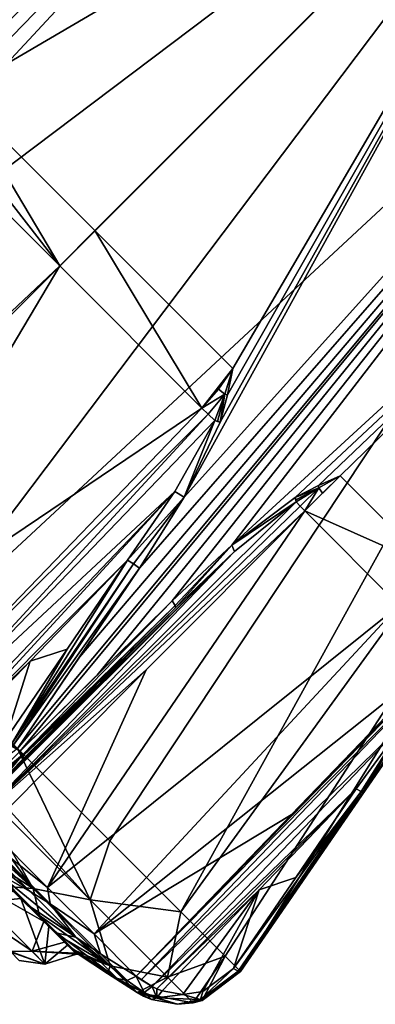
# Model space of a CAD drawing. Units: millimetres. Extents: x -101 to 101, y -84 to 10.
# Drawn here: x -78 to -66, y -84 to -52 of the extents above; entities that cross this region are included whole.
import ezdxf

# ---------------------------------------------------------------- set-up
doc = ezdxf.new("R2010")
doc.units = ezdxf.units.MM
doc.header["$LTSCALE"] = 52.148148
for name, color, linetype in [('108', 7, 'CONTINUOUS'), ('109', 7, 'CONTINUOUS'), ('111', 7, 'CONTINUOUS'), ('112', 7, 'CONTINUOUS'), ('113', 7, 'CONTINUOUS'), ('116', 7, 'CONTINUOUS'), ('117', 7, 'CONTINUOUS'), ('118', 7, 'CONTINUOUS'), ('121', 7, 'CONTINUOUS'), ('123', 7, 'CONTINUOUS'), ('125', 7, 'CONTINUOUS'), ('126', 7, 'CONTINUOUS'), ('129', 7, 'CONTINUOUS'), ('130', 7, 'CONTINUOUS'), ('135', 7, 'CONTINUOUS'), ('136', 7, 'CONTINUOUS'), ('137', 7, 'CONTINUOUS'), ('139', 7, 'CONTINUOUS'), ('140', 7, 'CONTINUOUS'), ('141', 7, 'CONTINUOUS'), ('143', 7, 'CONTINUOUS'), ('144', 7, 'CONTINUOUS'), ('145', 7, 'CONTINUOUS'), ('146', 7, 'CONTINUOUS'), ('147', 7, 'CONTINUOUS'), ('148', 7, 'CONTINUOUS'), ('149', 7, 'CONTINUOUS'), ('166', 7, 'CONTINUOUS'), ('170', 7, 'CONTINUOUS'), ('174', 7, 'CONTINUOUS'), ('3', 7, 'CONTINUOUS'), ('554', 7, 'CONTINUOUS')]:
    doc.layers.add(name, color=color, linetype=linetype)

msp = doc.modelspace()

# ---------------------------------------------------------------- linework, layer by layer
at = {"layer": '108', "color": 7, "linetype": 'Continuous'}
for points in [[(-78.92, -80.069, -10.508), (-80.333, -78.657, -12.529), (-77.815, -80.69, -11.62), (-78.92, -80.069, -10.508)], [(-77.815, -80.69, -11.62), (-80.333, -78.657, -12.529), (-79.727, -78.778, -14.239), (-77.815, -80.69, -11.62)], [(-77.775, -81.215, -8.172), (-78.92, -80.069, -10.508), (-76.316, -82.189, -8.468), (-77.775, -81.215, -8.172)], [(-76.316, -82.189, -8.468), (-78.92, -80.069, -10.508), (-77.815, -80.69, -11.62), (-76.316, -82.189, -8.468)], [(-76.93, -82.059, -5.59), (-77.775, -81.215, -8.172), (-76.316, -82.189, -8.468), (-76.93, -82.059, -5.59)], [(-76.412, -82.577, -2.838), (-76.93, -82.059, -5.59), (-74.958, -83.548, -2.556), (-76.412, -82.577, -2.838)], [(-74.958, -83.548, -2.556), (-76.93, -82.059, -5.59), (-76.316, -82.189, -8.468), (-74.958, -83.548, -2.556)], [(-76.238, -82.752), (-76.412, -82.577, -2.838), (-75.271, -83.391), (-76.238, -82.752)], [(-75.271, -83.391), (-76.412, -82.577, -2.838), (-74.295, -84.016), (-75.271, -83.391)], [(-74.295, -84.016), (-76.412, -82.577, -2.838), (-74.3, -84.011, -0.538), (-74.295, -84.016)], [(-74.3, -84.011, -0.538), (-76.412, -82.577, -2.838), (-74.317, -83.995, -1.076), (-74.3, -84.011, -0.538)], [(-74.317, -83.995, -1.076), (-76.412, -82.577, -2.838), (-74.751, -83.705, -1.754), (-74.317, -83.995, -1.076)], [(-74.751, -83.705, -1.754), (-76.412, -82.577, -2.838), (-74.958, -83.548, -2.556), (-74.751, -83.705, -1.754)]]:
    msp.add_3dface(points, dxfattribs=at)
at = {"layer": '109', "color": 7, "linetype": 'Continuous'}
for points in [[(-81.582, -76.729, 16.722), (-79.632, -79.358, 11.614), (-77.725, -80.587, 12.572), (-81.582, -76.729, 16.722)], [(-79.632, -79.358, 11.614), (-78.46, -80.529, 9.671), (-77.725, -80.587, 12.572), (-79.632, -79.358, 11.614)], [(-78.46, -80.529, 9.671), (-77.513, -81.476, 7.489), (-77.725, -80.587, 12.572), (-78.46, -80.529, 9.671)], [(-77.725, -80.587, 12.572), (-77.513, -81.476, 7.489), (-75.182, -83.129, 6.738), (-77.725, -80.587, 12.572)], [(-77.513, -81.476, 7.489), (-76.811, -82.178, 5.101), (-75.182, -83.129, 6.738), (-77.513, -81.476, 7.489)], [(-76.811, -82.178, 5.101), (-76.381, -82.608, 2.575), (-75.182, -83.129, 6.738), (-76.811, -82.178, 5.101)], [(-76.381, -82.608, 2.575), (-76.238, -82.752), (-75.182, -83.129, 6.738), (-76.381, -82.608, 2.575)], [(-76.238, -82.752), (-75.271, -83.391), (-75.182, -83.129, 6.738), (-76.238, -82.752)], [(-75.271, -83.391), (-74.295, -84.016), (-75.182, -83.129, 6.738), (-75.271, -83.391)]]:
    msp.add_3dface(points, dxfattribs=at)
at = {"layer": '111', "color": 7, "linetype": 'Continuous'}
for points in [[(-73.04, -71.357, -15.874), (-76.302, -74.617, -15.978), (-75.506, -73.804, -16.638), (-73.04, -71.357, -15.874)], [(-76.302, -74.617, -15.978), (-78.035, -76.314, -17.411), (-75.506, -73.804, -16.638), (-76.302, -74.617, -15.978)], [(-79.558, -77.87, -16.082), (-78.035, -76.314, -17.411), (-76.302, -74.617, -15.978), (-79.558, -77.87, -16.082)], [(-78.913, -77.198, -17.209), (-78.035, -76.314, -17.411), (-79.558, -77.87, -16.082), (-78.913, -77.198, -17.209)]]:
    msp.add_3dface(points, dxfattribs=at)
at = {"layer": '112', "color": 7, "linetype": 'Continuous'}
for points in [[(-74.619, -69.778, 17.164), (-77.816, -73.103, 17.214), (-76.604, -72.707, 17.534), (-74.619, -69.778, 17.164)], [(-77.816, -73.103, 17.214), (-78.645, -75.704, 17.909), (-76.604, -72.707, 17.534), (-77.816, -73.103, 17.214)], [(-81.006, -76.422, 17.265), (-78.645, -75.704, 17.909), (-77.816, -73.103, 17.214), (-81.006, -76.422, 17.265)]]:
    msp.add_3dface(points, dxfattribs=at)
at = {"layer": '113', "color": 7, "linetype": 'Continuous'}
for points in [[(-67.086, -77.311, -1.29), (-69.079, -80.231, -0.896), (-70.284, -80.636, -1.236), (-67.086, -77.311, -1.29)], [(-69.079, -80.231, -0.896), (-71.13, -83.219, -0.498), (-70.284, -80.636, -1.236), (-69.079, -80.231, -0.896)], [(-73.475, -83.953, -1.183), (-70.284, -80.636, -1.236), (-72.791, -84.082, -0.837), (-73.475, -83.953, -1.183)], [(-72.791, -84.082, -0.837), (-70.284, -80.636, -1.236), (-72.134, -83.978, -0.602), (-72.791, -84.082, -0.837)], [(-70.284, -80.636, -1.236), (-71.13, -83.219, -0.498), (-72.134, -83.978, -0.602), (-70.284, -80.636, -1.236)]]:
    msp.add_3dface(points, dxfattribs=at)
at = {"layer": '116', "color": 7, "linetype": 'Continuous'}
for points in [[(-100.071, -54.151), (-67.916, -32.01), (-94.162, -50.106, -0.884), (-100.071, -54.151)], [(-90.318, -58.864, -17.049), (-63.127, -36.799, -11.73), (-92.822, -61.4, -17.827), (-90.318, -58.864, -17.049)], [(-92.822, -61.4, -17.827), (-63.127, -36.799, -11.73), (-89.285, -64.936, -19.914), (-92.822, -61.4, -17.827)], [(-87.877, -56.392, -16.28), (-63.127, -36.799, -11.73), (-90.318, -58.864, -17.049), (-87.877, -56.392, -16.28)], [(-63.127, -36.799, -11.73), (-58.334, -41.592, -13.545), (-89.285, -64.936, -19.914), (-63.127, -36.799, -11.73)], [(-86.044, -54.432, -15.629), (-63.127, -36.799, -11.73), (-87.877, -56.392, -16.28), (-86.044, -54.432, -15.629)], [(-84.47, -52.343, -14.789), (-63.127, -36.799, -11.73), (-86.044, -54.432, -15.629), (-84.47, -52.343, -14.789)], [(-84.077, -51.577, -14.4), (-63.127, -36.799, -11.73), (-84.47, -52.343, -14.789), (-84.077, -51.577, -14.4)], [(-89.285, -64.936, -19.914), (-58.334, -41.592, -13.545), (-85.486, -68.736, -20.626), (-89.285, -64.936, -19.914)], [(-85.486, -68.736, -20.626), (-58.334, -41.592, -13.545), (-81.686, -72.535, -19.914), (-85.486, -68.736, -20.626)], [(-58.334, -41.592, -13.545), (-53.542, -46.384, -11.725), (-81.686, -72.535, -19.914), (-58.334, -41.592, -13.545)], [(-81.686, -72.535, -19.914), (-53.542, -46.384, -11.725), (-78.15, -76.072, -17.827), (-81.686, -72.535, -19.914)], [(-78.15, -76.072, -17.827), (-53.542, -46.384, -11.725), (-75.614, -73.568, -17.049), (-78.15, -76.072, -17.827)], [(-53.542, -46.384, -11.725), (-73.142, -71.127, -16.28), (-75.614, -73.568, -17.049), (-53.542, -46.384, -11.725)], [(-71.178, -69.291, -15.628), (-73.142, -71.127, -16.28), (-53.542, -46.384, -11.725), (-71.178, -69.291, -15.628)], [(-50.037, -49.889, -6.756), (-71.178, -69.291, -15.628), (-53.542, -46.384, -11.725), (-50.037, -49.889, -6.756)], [(-69.093, -67.72, -14.789), (-71.178, -69.291, -15.628), (-50.037, -49.889, -6.756), (-69.093, -67.72, -14.789)], [(-68.331, -67.329, -14.403), (-69.093, -67.72, -14.789), (-50.037, -49.889, -6.756), (-68.331, -67.329, -14.403)], [(-67.616, -67.013, -14.007), (-68.331, -67.329, -14.403), (-50.037, -49.889, -6.756), (-67.616, -67.013, -14.007)], [(-64.619, -70.01, -9.025), (-67.616, -67.013, -14.007), (-50.037, -49.889, -6.756), (-64.619, -70.01, -9.025)], [(-70.901, -83.32, -0.071), (-68.85, -80.332, -0.479), (-48.76, -51.166), (-70.901, -83.32, -0.071)], [(-70.901, -83.321), (-70.901, -83.32, -0.071), (-48.76, -51.166), (-70.901, -83.321)], [(-68.85, -80.332, -0.479), (-66.856, -77.412, -0.884), (-48.76, -51.166), (-68.85, -80.332, -0.479)], [(-66.856, -77.412, -0.884), (-65.327, -75.15, -1.287), (-48.76, -51.166), (-66.856, -77.412, -0.884)]]:
    msp.add_3dface(points, dxfattribs=at)
at = {"layer": '117', "color": 7, "linetype": 'Continuous'}
for points in [[(-81.686, -72.535, -19.914), (-78.15, -76.072, -17.827), (-84.23, -72.579, -19.931), (-81.686, -72.535, -19.914)], [(-84.23, -72.579, -19.931), (-78.15, -76.072, -17.827), (-79.262, -77.161, -17.587), (-84.23, -72.579, -19.931)], [(-79.479, -76.944, 17.764), (-75.849, -80.96, 13.088), (-78.237, -75.984, 17.898), (-79.479, -76.944, 17.764)], [(-78.237, -75.984, 17.898), (-75.849, -80.96, 13.088), (-75.199, -79.022, 14.623), (-78.237, -75.984, 17.898)], [(-81.582, -76.729, 16.722), (-77.725, -80.587, 12.572), (-81.336, -76.877, 16.858), (-81.582, -76.729, 16.722)], [(-81.336, -76.877, 16.858), (-77.725, -80.587, 12.572), (-81.086, -76.983, 17.014), (-81.336, -76.877, 16.858)], [(-81.086, -76.983, 17.014), (-77.725, -80.587, 12.572), (-80.271, -77.102, 17.462), (-81.086, -76.983, 17.014)], [(-77.725, -80.587, 12.572), (-79.772, -77.034, 17.668), (-80.271, -77.102, 17.462), (-77.725, -80.587, 12.572)], [(-79.772, -77.034, 17.668), (-75.849, -80.96, 13.088), (-79.479, -76.944, 17.764), (-79.772, -77.034, 17.668)], [(-77.725, -80.587, 12.572), (-75.849, -80.96, 13.088), (-79.772, -77.034, 17.668), (-77.725, -80.587, 12.572)], [(-75.199, -79.022, 14.623), (-75.849, -80.96, 13.088), (-72.867, -81.354, 10.344), (-75.199, -79.022, 14.623)], [(-77.725, -80.587, 12.572), (-75.182, -83.129, 6.738), (-75.849, -80.96, 13.088), (-77.725, -80.587, 12.572)], [(-75.182, -83.129, 6.738), (-73.3, -83.51, 6.843), (-75.849, -80.96, 13.088), (-75.182, -83.129, 6.738)], [(-75.849, -80.96, 13.088), (-73.3, -83.51, 6.843), (-72.867, -81.354, 10.344), (-75.849, -80.96, 13.088)], [(-72.867, -81.354, 10.344), (-73.3, -83.51, 6.843), (-71.401, -82.82, 5.356), (-72.867, -81.354, 10.344)], [(-73.3, -83.51, 6.843), (-72.455, -84.35, -0.253), (-71.401, -82.82, 5.356), (-73.3, -83.51, 6.843)], [(-72.455, -84.35, -0.253), (-72.155, -84.269, -0.177), (-71.401, -82.82, 5.356), (-72.455, -84.35, -0.253)], [(-72.155, -84.269, -0.177), (-70.901, -83.321), (-71.401, -82.82, 5.356), (-72.155, -84.269, -0.177)], [(-75.182, -83.129, 6.738), (-74.295, -84.016), (-73.3, -83.51, 6.843), (-75.182, -83.129, 6.738)], [(-74.295, -84.016), (-72.455, -84.35, -0.253), (-73.3, -83.51, 6.843), (-74.295, -84.016)], [(-70.901, -83.32, -0.071), (-70.901, -83.321), (-72.155, -84.269, -0.177), (-70.901, -83.32, -0.071)], [(-74.3, -84.011, -0.538), (-74.317, -83.995, -1.076), (-74.085, -84.128, -0.902), (-74.3, -84.011, -0.538)], [(-74.295, -84.016), (-74.3, -84.011, -0.538), (-72.455, -84.35, -0.253), (-74.295, -84.016)], [(-72.455, -84.35, -0.253), (-74.3, -84.011, -0.538), (-72.973, -84.4, -0.415), (-72.455, -84.35, -0.253)], [(-72.973, -84.4, -0.415), (-74.3, -84.011, -0.538), (-73.829, -84.24, -0.762), (-72.973, -84.4, -0.415)], [(-73.829, -84.24, -0.762), (-74.3, -84.011, -0.538), (-74.085, -84.128, -0.902), (-73.829, -84.24, -0.762)]]:
    msp.add_3dface(points, dxfattribs=at)
at = {"layer": '118', "color": 7, "linetype": 'Continuous'}
for points in [[(-67.916, -32.01), (-100.071, -54.151), (-99.57, -54.651, 5.356), (-67.916, -32.01)], [(-67.916, -32.01), (-99.57, -54.651, 5.356), (-66.639, -33.287, 6.756), (-67.916, -32.01)], [(-99.57, -54.651, 5.356), (-98.104, -56.117, 10.344), (-66.639, -33.287, 6.756), (-99.57, -54.651, 5.356)], [(-98.104, -56.117, 10.344), (-95.772, -58.449, 14.623), (-66.639, -33.287, 6.756), (-98.104, -56.117, 10.344)], [(-66.639, -33.287, 6.756), (-95.772, -58.449, 14.623), (-63.134, -36.792, 11.725), (-66.639, -33.287, 6.756)], [(-95.772, -58.449, 14.623), (-92.734, -61.487, 17.898), (-63.134, -36.792, 11.725), (-95.772, -58.449, 14.623)], [(-92.734, -61.487, 17.898), (-89.731, -59.452, 17.528), (-63.134, -36.792, 11.725), (-92.734, -61.487, 17.898)], [(-89.731, -59.452, 17.528), (-86.795, -57.474, 17.163), (-63.134, -36.792, 11.725), (-89.731, -59.452, 17.528)], [(-86.795, -57.474, 17.163), (-84.468, -56.008, 16.916), (-63.134, -36.792, 11.725), (-86.795, -57.474, 17.163)], [(-84.468, -56.008, 16.916), (-81.993, -54.82, 16.811), (-63.134, -36.792, 11.725), (-84.468, -56.008, 16.916)], [(-81.993, -54.82, 16.811), (-81.083, -54.571, 16.846), (-63.134, -36.792, 11.725), (-81.993, -54.82, 16.811)], [(-81.083, -54.571, 16.846), (-80.23, -54.399, 16.892), (-63.134, -36.792, 11.725), (-81.083, -54.571, 16.846)], [(-63.134, -36.792, 11.725), (-80.23, -54.399, 16.892), (-58.342, -41.584, 13.545), (-63.134, -36.792, 11.725)], [(-80.23, -54.399, 16.892), (-75.689, -58.939, 18.071), (-58.342, -41.584, 13.545), (-80.23, -54.399, 16.892)], [(-75.689, -58.939, 18.071), (-71.149, -63.48, 16.892), (-58.342, -41.584, 13.545), (-75.689, -58.939, 18.071)], [(-71.57, -65.243, 16.811), (-72.755, -67.714, 16.915), (-58.342, -41.584, 13.545), (-71.57, -65.243, 16.811)], [(-58.342, -41.584, 13.545), (-72.755, -67.714, 16.915), (-53.549, -46.377, 11.73), (-58.342, -41.584, 13.545)], [(-71.322, -64.338, 16.845), (-71.57, -65.243, 16.811), (-58.342, -41.584, 13.545), (-71.322, -64.338, 16.845)], [(-71.149, -63.48, 16.892), (-71.322, -64.338, 16.845), (-58.342, -41.584, 13.545), (-71.149, -63.48, 16.892)], [(-78.237, -75.984, 17.898), (-75.199, -79.022, 14.623), (-53.549, -46.377, 11.73), (-78.237, -75.984, 17.898)], [(-78.237, -75.984, 17.898), (-53.549, -46.377, 11.73), (-76.202, -72.981, 17.528), (-78.237, -75.984, 17.898)], [(-53.549, -46.377, 11.73), (-74.224, -70.045, 17.163), (-76.202, -72.981, 17.528), (-53.549, -46.377, 11.73)], [(-75.199, -79.022, 14.623), (-72.867, -81.354, 10.344), (-53.549, -46.377, 11.73), (-75.199, -79.022, 14.623)], [(-72.755, -67.714, 16.915), (-74.224, -70.045, 17.163), (-53.549, -46.377, 11.73), (-72.755, -67.714, 16.915)], [(-53.549, -46.377, 11.73), (-72.867, -81.354, 10.344), (-50.04, -49.885, 6.766), (-53.549, -46.377, 11.73)], [(-72.867, -81.354, 10.344), (-71.401, -82.82, 5.356), (-50.04, -49.885, 6.766), (-72.867, -81.354, 10.344)], [(-71.401, -82.82, 5.356), (-70.901, -83.321), (-50.04, -49.885, 6.766), (-71.401, -82.82, 5.356)], [(-70.901, -83.321), (-48.76, -51.166), (-50.04, -49.885, 6.766), (-70.901, -83.321)]]:
    msp.add_3dface(points, dxfattribs=at)
at = {"layer": '121', "color": 7, "linetype": 'Continuous'}
for points in [[(-76.849, -60.098, 18.235), (-81.529, -55.418, 16.991), (-87.578, -70.224, 18.488), (-76.849, -60.098, 18.235)], [(-84.622, -73.18, 18.108), (-76.849, -60.098, 18.235), (-87.578, -70.224, 18.488), (-84.622, -73.18, 18.108)], [(-72.168, -64.779, 16.991), (-76.849, -60.098, 18.235), (-84.622, -73.18, 18.108), (-72.168, -64.779, 16.991)], [(-82.403, -75.399, 17.161), (-72.168, -64.779, 16.991), (-84.622, -73.18, 18.108), (-82.403, -75.399, 17.161)]]:
    msp.add_3dface(points, dxfattribs=at)
at = {"layer": '123', "color": 7, "linetype": 'Continuous'}
for points in [[(-68.784, -68.163, -14.229), (-65.677, -71.27, -9.106), (-77.25, -80.552, -11.872), (-68.784, -68.163, -14.229)], [(-68.784, -68.163, -14.229), (-77.25, -80.552, -11.872), (-74.003, -73.39, -14.389), (-68.784, -68.163, -14.229)], [(-77.25, -80.552, -11.872), (-65.677, -71.27, -9.106), (-75.719, -82.083, -8.652), (-77.25, -80.552, -11.872)], [(-65.677, -71.27, -9.106), (-64.103, -72.844, -2.763), (-75.719, -82.083, -8.652), (-65.677, -71.27, -9.106)], [(-64.103, -72.844, -2.763), (-69.226, -78.167, -2.687), (-75.719, -82.083, -8.652), (-64.103, -72.844, -2.763)], [(-79.204, -78.598, -14.549), (-74.003, -73.39, -14.389), (-77.25, -80.552, -11.872), (-79.204, -78.598, -14.549)], [(-69.226, -78.167, -2.687), (-74.331, -83.471, -2.612), (-75.719, -82.083, -8.652), (-69.226, -78.167, -2.687)]]:
    msp.add_3dface(points, dxfattribs=at)
at = {"layer": '125', "color": 7, "linetype": 'Continuous'}
for points in [[(-67.616, -67.013, -14.007), (-64.619, -70.01, -9.025), (-68.784, -68.163, -14.229), (-67.616, -67.013, -14.007)], [(-67.616, -67.013, -14.007), (-68.784, -68.163, -14.229), (-68.194, -67.579, -14.163), (-67.616, -67.013, -14.007)], [(-64.619, -70.01, -9.025), (-65.677, -71.27, -9.106), (-68.784, -68.163, -14.229), (-64.619, -70.01, -9.025)]]:
    msp.add_3dface(points, dxfattribs=at)
at = {"layer": '126', "color": 7, "linetype": 'Continuous'}
for points in [[(-76.849, -60.098, 18.235), (-80.23, -54.399, 16.892), (-80.9, -54.872, 16.962), (-76.849, -60.098, 18.235)], [(-75.689, -58.939, 18.071), (-80.23, -54.399, 16.892), (-76.849, -60.098, 18.235), (-75.689, -58.939, 18.071)], [(-81.529, -55.418, 16.991), (-76.849, -60.098, 18.235), (-80.9, -54.872, 16.962), (-81.529, -55.418, 16.991)], [(-75.689, -58.939, 18.071), (-76.849, -60.098, 18.235), (-72.168, -64.779, 16.991), (-75.689, -58.939, 18.071)], [(-71.149, -63.48, 16.892), (-75.689, -58.939, 18.071), (-72.168, -64.779, 16.991), (-71.149, -63.48, 16.892)], [(-71.149, -63.48, 16.892), (-72.168, -64.779, 16.991), (-71.622, -64.151, 16.962), (-71.149, -63.48, 16.892)]]:
    msp.add_3dface(points, dxfattribs=at)
at = {"layer": '129', "color": 7, "linetype": 'Continuous'}
for points in [[(-71.149, -63.48, 16.892), (-71.622, -64.151, 16.962), (-71.408, -64.318, 16.876), (-71.149, -63.48, 16.892)], [(-71.622, -64.151, 16.962), (-72.168, -64.779, 16.991), (-71.408, -64.318, 16.876), (-71.622, -64.151, 16.962)], [(-71.408, -64.318, 16.876), (-72.168, -64.779, 16.991), (-71.96, -64.98, 16.903), (-71.408, -64.318, 16.876)], [(-71.745, -65.188, 16.86), (-71.408, -64.318, 16.876), (-71.96, -64.98, 16.903), (-71.745, -65.188, 16.86)]]:
    msp.add_3dface(points, dxfattribs=at)
at = {"layer": '130', "color": 7, "linetype": 'Continuous'}
for points in [[(-72.168, -64.779, 16.991), (-82.403, -75.399, 17.161), (-71.96, -64.98, 16.903), (-72.168, -64.779, 16.991)], [(-71.96, -64.98, 16.903), (-82.403, -75.399, 17.161), (-81.961, -75.803, 17.022), (-71.96, -64.98, 16.903)], [(-71.745, -65.188, 16.86), (-71.96, -64.98, 16.903), (-81.961, -75.803, 17.022), (-71.745, -65.188, 16.86)], [(-71.745, -65.188, 16.86), (-81.961, -75.803, 17.022), (-73.064, -67.529, 16.956), (-71.745, -65.188, 16.86)], [(-81.961, -75.803, 17.022), (-81.374, -76.244, 17.102), (-73.064, -67.529, 16.956), (-81.961, -75.803, 17.022)], [(-81.374, -76.244, 17.102), (-81.191, -76.35, 17.176), (-73.064, -67.529, 16.956), (-81.374, -76.244, 17.102)], [(-81.191, -76.35, 17.176), (-74.619, -69.778, 17.164), (-73.064, -67.529, 16.956), (-81.191, -76.35, 17.176)], [(-74.619, -69.778, 17.164), (-81.191, -76.35, 17.176), (-77.816, -73.103, 17.214), (-74.619, -69.778, 17.164)], [(-81.006, -76.422, 17.265), (-77.816, -73.103, 17.214), (-81.191, -76.35, 17.176), (-81.006, -76.422, 17.265)]]:
    msp.add_3dface(points, dxfattribs=at)
at = {"layer": '135', "color": 7, "linetype": 'Continuous'}
for points in [[(-67.616, -67.013, -14.007), (-68.194, -67.579, -14.163), (-68.319, -67.408, -14.353), (-67.616, -67.013, -14.007)], [(-69.065, -67.867, -14.672), (-68.319, -67.408, -14.353), (-68.937, -68.004, -14.435), (-69.065, -67.867, -14.672)], [(-68.319, -67.408, -14.353), (-68.784, -68.163, -14.229), (-68.937, -68.004, -14.435), (-68.319, -67.408, -14.353)], [(-68.194, -67.579, -14.163), (-68.784, -68.163, -14.229), (-68.319, -67.408, -14.353), (-68.194, -67.579, -14.163)]]:
    msp.add_3dface(points, dxfattribs=at)
at = {"layer": '136', "color": 7, "linetype": 'Continuous'}
for points in [[(-69.065, -67.867, -14.672), (-68.937, -68.004, -14.435), (-79.501, -78.256, -15.046), (-69.065, -67.867, -14.672)], [(-69.065, -67.867, -14.672), (-79.501, -78.256, -15.046), (-71.092, -69.501, -15.345), (-69.065, -67.867, -14.672)], [(-68.937, -68.004, -14.435), (-68.784, -68.163, -14.229), (-79.501, -78.256, -15.046), (-68.937, -68.004, -14.435)], [(-68.784, -68.163, -14.229), (-74.003, -73.39, -14.389), (-79.501, -78.256, -15.046), (-68.784, -68.163, -14.229)], [(-79.617, -78.002, -15.667), (-79.605, -77.936, -15.881), (-71.092, -69.501, -15.345), (-79.617, -78.002, -15.667)], [(-79.501, -78.256, -15.046), (-79.617, -78.002, -15.667), (-71.092, -69.501, -15.345), (-79.501, -78.256, -15.046)], [(-79.605, -77.936, -15.881), (-73.04, -71.357, -15.874), (-71.092, -69.501, -15.345), (-79.605, -77.936, -15.881)], [(-73.04, -71.357, -15.874), (-79.605, -77.936, -15.881), (-76.302, -74.617, -15.978), (-73.04, -71.357, -15.874)], [(-74.003, -73.39, -14.389), (-79.204, -78.598, -14.549), (-79.501, -78.256, -15.046), (-74.003, -73.39, -14.389)], [(-79.558, -77.87, -16.082), (-76.302, -74.617, -15.978), (-79.605, -77.936, -15.881), (-79.558, -77.87, -16.082)]]:
    msp.add_3dface(points, dxfattribs=at)
at = {"layer": '137', "color": 7, "linetype": 'Continuous'}
for points in [[(-74.331, -83.471, -2.612), (-69.226, -78.167, -2.687), (-64.051, -72.889, -2.469), (-74.331, -83.471, -2.612)], [(-63.969, -72.964, -2.188), (-74.331, -83.471, -2.612), (-64.051, -72.889, -2.469), (-63.969, -72.964, -2.188)], [(-69.226, -78.167, -2.687), (-64.103, -72.844, -2.763), (-64.051, -72.889, -2.469), (-69.226, -78.167, -2.687)], [(-74.331, -83.471, -2.612), (-63.969, -72.964, -2.188), (-74.163, -83.593, -1.972), (-74.331, -83.471, -2.612)], [(-63.969, -72.964, -2.188), (-65.488, -75.113, -1.609), (-74.163, -83.593, -1.972), (-63.969, -72.964, -2.188)], [(-65.488, -75.113, -1.609), (-73.806, -83.812, -1.435), (-74.163, -83.593, -1.972), (-65.488, -75.113, -1.609)], [(-67.086, -77.311, -1.29), (-73.806, -83.812, -1.435), (-65.488, -75.113, -1.609), (-67.086, -77.311, -1.29)], [(-73.806, -83.812, -1.435), (-67.086, -77.311, -1.29), (-73.65, -83.891, -1.295), (-73.806, -83.812, -1.435)], [(-67.086, -77.311, -1.29), (-70.284, -80.636, -1.236), (-73.65, -83.891, -1.295), (-67.086, -77.311, -1.29)], [(-70.284, -80.636, -1.236), (-73.475, -83.953, -1.183), (-73.65, -83.891, -1.295), (-70.284, -80.636, -1.236)]]:
    msp.add_3dface(points, dxfattribs=at)
at = {"layer": '139', "color": 7, "linetype": 'Continuous'}
for points in [[(-71.178, -69.291, -15.628), (-69.093, -67.72, -14.789), (-69.065, -67.867, -14.672), (-71.178, -69.291, -15.628)], [(-69.065, -67.867, -14.672), (-69.093, -67.72, -14.789), (-69.074, -67.798, -14.736), (-69.065, -67.867, -14.672)], [(-71.178, -69.291, -15.628), (-69.065, -67.867, -14.672), (-71.092, -69.501, -15.345), (-71.178, -69.291, -15.628)], [(-73.142, -71.127, -16.28), (-71.178, -69.291, -15.628), (-73.049, -71.275, -16.106), (-73.142, -71.127, -16.28)], [(-71.178, -69.291, -15.628), (-73.04, -71.357, -15.874), (-73.049, -71.275, -16.106), (-71.178, -69.291, -15.628)], [(-73.04, -71.357, -15.874), (-71.178, -69.291, -15.628), (-71.092, -69.501, -15.345), (-73.04, -71.357, -15.874)]]:
    msp.add_3dface(points, dxfattribs=at)
at = {"layer": '140', "color": 7, "linetype": 'Continuous'}
for points in [[(-73.142, -71.127, -16.28), (-78.15, -76.072, -17.827), (-75.614, -73.568, -17.049), (-73.142, -71.127, -16.28)], [(-78.15, -76.072, -17.827), (-73.142, -71.127, -16.28), (-78.069, -76.188, -17.712), (-78.15, -76.072, -17.827)], [(-73.142, -71.127, -16.28), (-73.049, -71.275, -16.106), (-78.069, -76.188, -17.712), (-73.142, -71.127, -16.28)], [(-78.069, -76.188, -17.712), (-73.049, -71.275, -16.106), (-78.048, -76.228, -17.652), (-78.069, -76.188, -17.712)], [(-73.049, -71.275, -16.106), (-73.04, -71.357, -15.874), (-78.048, -76.228, -17.652), (-73.049, -71.275, -16.106)], [(-73.04, -71.357, -15.874), (-75.506, -73.804, -16.638), (-78.048, -76.228, -17.652), (-73.04, -71.357, -15.874)], [(-75.506, -73.804, -16.638), (-78.035, -76.314, -17.411), (-78.048, -76.228, -17.652), (-75.506, -73.804, -16.638)]]:
    msp.add_3dface(points, dxfattribs=at)
at = {"layer": '141', "color": 7, "linetype": 'Continuous'}
for points in [[(-79.262, -77.161, -17.587), (-78.15, -76.072, -17.827), (-78.069, -76.188, -17.712), (-79.262, -77.161, -17.587)], [(-79.262, -77.161, -17.587), (-78.069, -76.188, -17.712), (-79.166, -77.293, -17.42), (-79.262, -77.161, -17.587)], [(-78.069, -76.188, -17.712), (-78.913, -77.198, -17.209), (-79.166, -77.293, -17.42), (-78.069, -76.188, -17.712)], [(-78.035, -76.314, -17.411), (-78.913, -77.198, -17.209), (-78.069, -76.188, -17.712), (-78.035, -76.314, -17.411)], [(-78.035, -76.314, -17.411), (-78.069, -76.188, -17.712), (-78.048, -76.228, -17.652), (-78.035, -76.314, -17.411)]]:
    msp.add_3dface(points, dxfattribs=at)
at = {"layer": '143', "color": 7, "linetype": 'Continuous'}
for points in [[(-79.204, -78.598, -14.549), (-77.25, -80.552, -11.872), (-79.477, -78.777, -14.464), (-79.204, -78.598, -14.549)], [(-79.727, -78.778, -14.239), (-79.477, -78.777, -14.464), (-77.159, -81.094, -11.139), (-79.727, -78.778, -14.239)], [(-77.815, -80.69, -11.62), (-79.727, -78.778, -14.239), (-77.159, -81.094, -11.139), (-77.815, -80.69, -11.62)], [(-79.477, -78.777, -14.464), (-77.25, -80.552, -11.872), (-77.159, -81.094, -11.139), (-79.477, -78.777, -14.464)], [(-77.25, -80.552, -11.872), (-75.719, -82.083, -8.652), (-77.159, -81.094, -11.139), (-77.25, -80.552, -11.872)], [(-76.316, -82.189, -8.468), (-77.815, -80.69, -11.62), (-77.159, -81.094, -11.139), (-76.316, -82.189, -8.468)], [(-76.316, -82.189, -8.468), (-77.159, -81.094, -11.139), (-75.509, -82.744, -7.097), (-76.316, -82.189, -8.468)], [(-77.159, -81.094, -11.139), (-75.719, -82.083, -8.652), (-75.509, -82.744, -7.097), (-77.159, -81.094, -11.139)], [(-74.958, -83.548, -2.556), (-76.316, -82.189, -8.468), (-74.632, -83.621, -2.597), (-74.958, -83.548, -2.556)], [(-76.316, -82.189, -8.468), (-75.509, -82.744, -7.097), (-74.632, -83.621, -2.597), (-76.316, -82.189, -8.468)], [(-75.719, -82.083, -8.652), (-74.331, -83.471, -2.612), (-75.509, -82.744, -7.097), (-75.719, -82.083, -8.652)], [(-75.509, -82.744, -7.097), (-74.331, -83.471, -2.612), (-74.632, -83.621, -2.597), (-75.509, -82.744, -7.097)]]:
    msp.add_3dface(points, dxfattribs=at)
at = {"layer": '144', "color": 7, "linetype": 'Continuous'}
for points in [[(-74.751, -83.705, -1.754), (-74.958, -83.548, -2.556), (-74.065, -84.008, -1.314), (-74.751, -83.705, -1.754)], [(-74.958, -83.548, -2.556), (-74.632, -83.621, -2.597), (-74.065, -84.008, -1.314), (-74.958, -83.548, -2.556)], [(-74.632, -83.621, -2.597), (-74.331, -83.471, -2.612), (-74.065, -84.008, -1.314), (-74.632, -83.621, -2.597)], [(-73.806, -83.812, -1.435), (-74.331, -83.471, -2.612), (-74.163, -83.593, -1.972), (-73.806, -83.812, -1.435)], [(-74.331, -83.471, -2.612), (-73.806, -83.812, -1.435), (-74.065, -84.008, -1.314), (-74.331, -83.471, -2.612)], [(-74.317, -83.995, -1.076), (-74.751, -83.705, -1.754), (-74.065, -84.008, -1.314), (-74.317, -83.995, -1.076)]]:
    msp.add_3dface(points, dxfattribs=at)
at = {"layer": '145', "color": 7, "linetype": 'Continuous'}
for points in [[(-72.134, -83.978, -0.602), (-71.13, -83.219, -0.498), (-72.218, -84.241, -0.4), (-72.134, -83.978, -0.602)], [(-72.218, -84.241, -0.4), (-71.13, -83.219, -0.498), (-70.971, -83.305, -0.317), (-72.218, -84.241, -0.4)], [(-70.94, -83.317, -0.25), (-72.218, -84.241, -0.4), (-70.971, -83.305, -0.317), (-70.94, -83.317, -0.25)], [(-72.155, -84.269, -0.177), (-72.218, -84.241, -0.4), (-70.94, -83.317, -0.25), (-72.155, -84.269, -0.177)], [(-70.901, -83.32, -0.071), (-72.155, -84.269, -0.177), (-70.94, -83.317, -0.25), (-70.901, -83.32, -0.071)], [(-72.973, -84.4, -0.415), (-73.829, -84.24, -0.762), (-73.651, -84.186, -1.033), (-72.973, -84.4, -0.415)], [(-73.475, -83.953, -1.183), (-72.791, -84.082, -0.837), (-73.651, -84.186, -1.033), (-73.475, -83.953, -1.183)], [(-73.651, -84.186, -1.033), (-72.791, -84.082, -0.837), (-72.218, -84.241, -0.4), (-73.651, -84.186, -1.033)], [(-72.973, -84.4, -0.415), (-73.651, -84.186, -1.033), (-72.218, -84.241, -0.4), (-72.973, -84.4, -0.415)], [(-72.455, -84.35, -0.253), (-72.973, -84.4, -0.415), (-72.218, -84.241, -0.4), (-72.455, -84.35, -0.253)], [(-72.791, -84.082, -0.837), (-72.134, -83.978, -0.602), (-72.218, -84.241, -0.4), (-72.791, -84.082, -0.837)], [(-72.155, -84.269, -0.177), (-72.455, -84.35, -0.253), (-72.218, -84.241, -0.4), (-72.155, -84.269, -0.177)]]:
    msp.add_3dface(points, dxfattribs=at)
at = {"layer": '146', "color": 7, "linetype": 'Continuous'}
for points in [[(-71.13, -83.219, -0.498), (-69.079, -80.231, -0.896), (-66.93, -77.394, -1.118), (-71.13, -83.219, -0.498)], [(-70.971, -83.305, -0.317), (-71.13, -83.219, -0.498), (-66.93, -77.394, -1.118), (-70.971, -83.305, -0.317)], [(-66.856, -77.412, -0.884), (-70.971, -83.305, -0.317), (-66.93, -77.394, -1.118), (-66.856, -77.412, -0.884)], [(-66.856, -77.412, -0.884), (-70.94, -83.317, -0.25), (-70.971, -83.305, -0.317), (-66.856, -77.412, -0.884)], [(-66.856, -77.412, -0.884), (-68.85, -80.332, -0.479), (-70.94, -83.317, -0.25), (-66.856, -77.412, -0.884)], [(-69.079, -80.231, -0.896), (-67.086, -77.311, -1.29), (-66.93, -77.394, -1.118), (-69.079, -80.231, -0.896)], [(-68.85, -80.332, -0.479), (-70.901, -83.32, -0.071), (-70.94, -83.317, -0.25), (-68.85, -80.332, -0.479)]]:
    msp.add_3dface(points, dxfattribs=at)
at = {"layer": '147', "color": 7, "linetype": 'Continuous'}
for points in [[(-67.086, -77.311, -1.29), (-65.488, -75.113, -1.609), (-66.93, -77.394, -1.118), (-67.086, -77.311, -1.29)], [(-65.488, -75.113, -1.609), (-66.856, -77.412, -0.884), (-66.93, -77.394, -1.118), (-65.488, -75.113, -1.609)], [(-65.327, -75.15, -1.287), (-66.856, -77.412, -0.884), (-65.488, -75.113, -1.609), (-65.327, -75.15, -1.287)]]:
    msp.add_3dface(points, dxfattribs=at)
at = {"layer": '148', "color": 7, "linetype": 'Continuous'}
for points in [[(-72.755, -67.714, 16.915), (-71.745, -65.188, 16.86), (-73.064, -67.529, 16.956), (-72.755, -67.714, 16.915)], [(-72.755, -67.714, 16.915), (-71.57, -65.243, 16.811), (-71.745, -65.188, 16.86), (-72.755, -67.714, 16.915)], [(-71.745, -65.188, 16.86), (-71.57, -65.243, 16.811), (-71.655, -65.216, 16.844), (-71.745, -65.188, 16.86)], [(-74.619, -69.778, 17.164), (-72.755, -67.714, 16.915), (-73.064, -67.529, 16.956), (-74.619, -69.778, 17.164)], [(-72.755, -67.714, 16.915), (-74.619, -69.778, 17.164), (-74.418, -69.906, 17.224), (-72.755, -67.714, 16.915)], [(-74.224, -70.045, 17.163), (-72.755, -67.714, 16.915), (-74.418, -69.906, 17.224), (-74.224, -70.045, 17.163)]]:
    msp.add_3dface(points, dxfattribs=at)
at = {"layer": '149', "color": 7, "linetype": 'Continuous'}
for points in [[(-74.619, -69.778, 17.164), (-76.604, -72.707, 17.534), (-78.436, -75.84, 17.969), (-74.619, -69.778, 17.164)], [(-74.418, -69.906, 17.224), (-74.619, -69.778, 17.164), (-78.436, -75.84, 17.969), (-74.418, -69.906, 17.224)], [(-78.375, -75.882, 17.962), (-74.418, -69.906, 17.224), (-78.436, -75.84, 17.969), (-78.375, -75.882, 17.962)], [(-74.224, -70.045, 17.163), (-74.418, -69.906, 17.224), (-78.375, -75.882, 17.962), (-74.224, -70.045, 17.163)], [(-78.237, -75.984, 17.898), (-74.224, -70.045, 17.163), (-78.375, -75.882, 17.962), (-78.237, -75.984, 17.898)], [(-74.224, -70.045, 17.163), (-78.237, -75.984, 17.898), (-76.202, -72.981, 17.528), (-74.224, -70.045, 17.163)], [(-76.604, -72.707, 17.534), (-78.645, -75.704, 17.909), (-78.436, -75.84, 17.969), (-76.604, -72.707, 17.534)]]:
    msp.add_3dface(points, dxfattribs=at)
at = {"layer": '166', "color": 7, "linetype": 'Continuous'}
for points in [[(-71.322, -64.338, 16.845), (-71.149, -63.48, 16.892), (-71.408, -64.318, 16.876), (-71.322, -64.338, 16.845)], [(-71.408, -64.318, 16.876), (-71.745, -65.188, 16.86), (-71.655, -65.216, 16.844), (-71.408, -64.318, 16.876)], [(-71.57, -65.243, 16.811), (-71.408, -64.318, 16.876), (-71.655, -65.216, 16.844), (-71.57, -65.243, 16.811)], [(-71.57, -65.243, 16.811), (-71.322, -64.338, 16.845), (-71.408, -64.318, 16.876), (-71.57, -65.243, 16.811)]]:
    msp.add_3dface(points, dxfattribs=at)
at = {"layer": '170', "color": 7, "linetype": 'Continuous'}
for points in [[(-68.331, -67.329, -14.403), (-67.616, -67.013, -14.007), (-68.319, -67.408, -14.353), (-68.331, -67.329, -14.403)], [(-69.093, -67.72, -14.789), (-68.331, -67.329, -14.403), (-68.319, -67.408, -14.353), (-69.093, -67.72, -14.789)], [(-69.093, -67.72, -14.789), (-68.319, -67.408, -14.353), (-69.074, -67.798, -14.736), (-69.093, -67.72, -14.789)], [(-68.319, -67.408, -14.353), (-69.065, -67.867, -14.672), (-69.074, -67.798, -14.736), (-68.319, -67.408, -14.353)]]:
    msp.add_3dface(points, dxfattribs=at)
at = {"layer": '174', "color": 7, "linetype": 'Continuous'}
for points in [[(-74.065, -84.008, -1.314), (-73.806, -83.812, -1.435), (-73.651, -84.186, -1.033), (-74.065, -84.008, -1.314)], [(-73.806, -83.812, -1.435), (-73.65, -83.891, -1.295), (-73.651, -84.186, -1.033), (-73.806, -83.812, -1.435)], [(-73.65, -83.891, -1.295), (-73.475, -83.953, -1.183), (-73.651, -84.186, -1.033), (-73.65, -83.891, -1.295)], [(-74.085, -84.128, -0.902), (-74.317, -83.995, -1.076), (-74.065, -84.008, -1.314), (-74.085, -84.128, -0.902)], [(-73.829, -84.24, -0.762), (-74.085, -84.128, -0.902), (-74.065, -84.008, -1.314), (-73.829, -84.24, -0.762)], [(-73.829, -84.24, -0.762), (-74.065, -84.008, -1.314), (-73.651, -84.186, -1.033), (-73.829, -84.24, -0.762)]]:
    msp.add_3dface(points, dxfattribs=at)
at = {"layer": '3', "color": 253, "linetype": 'Continuous', "true_color": 0x999999}
for points in [[(-79.988, -81.146, -8.442), (-80.528, -79.879, -11.386), (-77.75, -82.656, -4.976), (-79.988, -81.146, -8.442)], [(-77.75, -82.656, -4.976), (-80.528, -79.879, -11.386), (-77.372, -81.675, -6.999), (-77.75, -82.656, -4.976)], [(-77.372, -81.675, -6.999), (-80.528, -79.879, -11.386), (-78.354, -80.694, -9.402), (-77.372, -81.675, -6.999)], [(-79.33, -79.717, 11.125), (-79.367, -81.04, 9.464), (-78.13, -80.918, 8.93), (-79.33, -79.717, 11.125)], [(-79.367, -81.04, 9.464), (-77.333, -83.074, 2.518), (-78.13, -80.918, 8.93), (-79.367, -81.04, 9.464)], [(-78.13, -80.918, 8.93), (-77.333, -83.074, 2.518), (-77.207, -81.84, 6.481), (-78.13, -80.918, 8.93)], [(-78.473, -82.661, -3.523), (-79.988, -81.146, -8.442), (-77.75, -82.656, -4.976), (-78.473, -82.661, -3.523)], [(-78.451, -82.683, 3.387), (-77.333, -83.074, 2.518), (-79.367, -81.04, 9.464), (-78.451, -82.683, 3.387)], [(-76.69, -82.357, -4.397), (-77.75, -82.656, -4.976), (-77.372, -81.675, -6.999), (-76.69, -82.357, -4.397)], [(-77.207, -81.84, 6.481), (-77.333, -83.074, 2.518), (-76.589, -82.458, 3.847), (-77.207, -81.84, 6.481)], [(-76.327, -82.72, -1.67), (-77.75, -82.656, -4.976), (-76.69, -82.357, -4.397), (-76.327, -82.72, -1.67)], [(-76.589, -82.458, 3.847), (-77.333, -83.074, 2.518), (-76.293, -82.754, 1.104), (-76.589, -82.458, 3.847)], [(-78.473, -82.661, -3.523), (-77.75, -82.656, -4.976), (-77.333, -83.074, 2.518), (-78.473, -82.661, -3.523)], [(-78.181, -82.953), (-78.473, -82.661, -3.523), (-77.333, -83.074, 2.518), (-78.181, -82.953)], [(-78.451, -82.683, 3.387), (-78.181, -82.953), (-77.333, -83.074, 2.518), (-78.451, -82.683, 3.387)], [(-77.333, -83.074, 2.518), (-77.75, -82.656, -4.976), (-76.293, -82.754, 1.104), (-77.333, -83.074, 2.518)], [(-76.293, -82.754, 1.104), (-77.75, -82.656, -4.976), (-76.327, -82.72, -1.67), (-76.293, -82.754, 1.104)]]:
    msp.add_3dface(points, dxfattribs=at)
at = {"layer": '554', "linetype": 'Continuous'}
for points in [[(-79.33, -79.717, 11.125), (-78.13, -80.918, 8.93), (-78.46, -80.529, 9.671), (-79.33, -79.717, 11.125)], [(-78.354, -80.694, -9.402), (-78.92, -80.069, -10.508), (-77.775, -81.215, -8.172), (-78.354, -80.694, -9.402)], [(-78.13, -80.918, 8.93), (-77.513, -81.476, 7.489), (-78.46, -80.529, 9.671), (-78.13, -80.918, 8.93)], [(-77.372, -81.675, -6.999), (-78.354, -80.694, -9.402), (-77.775, -81.215, -8.172), (-77.372, -81.675, -6.999)], [(-78.13, -80.918, 8.93), (-77.207, -81.84, 6.481), (-77.513, -81.476, 7.489), (-78.13, -80.918, 8.93)], [(-77.372, -81.675, -6.999), (-77.775, -81.215, -8.172), (-76.93, -82.059, -5.59), (-77.372, -81.675, -6.999)], [(-77.207, -81.84, 6.481), (-76.811, -82.178, 5.101), (-77.513, -81.476, 7.489), (-77.207, -81.84, 6.481)], [(-76.69, -82.357, -4.397), (-77.372, -81.675, -6.999), (-76.93, -82.059, -5.59), (-76.69, -82.357, -4.397)], [(-77.207, -81.84, 6.481), (-76.589, -82.458, 3.847), (-76.811, -82.178, 5.101), (-77.207, -81.84, 6.481)], [(-76.69, -82.357, -4.397), (-76.93, -82.059, -5.59), (-76.412, -82.577, -2.838), (-76.69, -82.357, -4.397)], [(-76.589, -82.458, 3.847), (-76.381, -82.608, 2.575), (-76.811, -82.178, 5.101), (-76.589, -82.458, 3.847)], [(-76.327, -82.72, -1.67), (-76.69, -82.357, -4.397), (-76.412, -82.577, -2.838), (-76.327, -82.72, -1.67)], [(-76.589, -82.458, 3.847), (-76.293, -82.754, 1.104), (-76.381, -82.608, 2.575), (-76.589, -82.458, 3.847)], [(-76.327, -82.72, -1.67), (-76.412, -82.577, -2.838), (-76.238, -82.752), (-76.327, -82.72, -1.67)], [(-76.293, -82.754, 1.104), (-76.238, -82.752), (-76.381, -82.608, 2.575), (-76.293, -82.754, 1.104)], [(-76.293, -82.754, 1.104), (-76.327, -82.72, -1.67), (-76.238, -82.752), (-76.293, -82.754, 1.104)]]:
    msp.add_3dface(points, dxfattribs=at)

doc.saveas('drawing.dxf')
